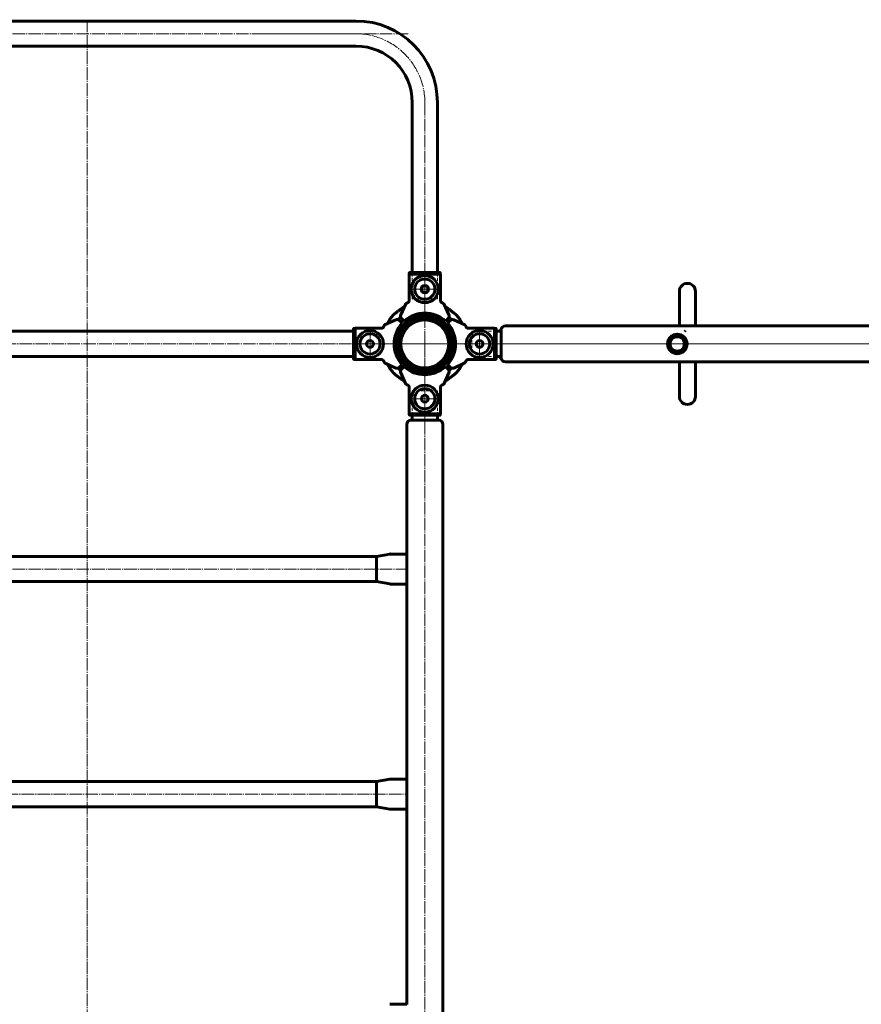
# Model space of a CAD drawing. Units: millimetres. Extents: x -3732 to 5512, y -3279 to 3614.
# Drawn here: x -188 to 934, y 3 to 1315 of the extents above; entities that cross this region are included whole.
import ezdxf

# ---------------------------------------------------------------- set-up
doc = ezdxf.new("R2010")
doc.units = ezdxf.units.MM
for name, pattern in [('K5LT_AXLED', [21.282, 16.782, -1.5, 1.5, -1.5]), ('K5LT_BASIC', [0]), ('K5LT_DASHED', [6, 4, -2]), ('K5LT_THIN_INCLUDED_TO_HATCHING', [0])]:
    doc.linetypes.add(name, pattern=pattern)

# ---------------------------------------------------------------- blocks, each defined once
blk = doc.blocks.new('U18')
at = {"color": 30, "linetype": 'K5LT_AXLED', "lineweight": 18}
for q in [(351.8, 942.2), (292.8, 883.2), (410.8, 883.2), (351.8, 824.2)]:
    blk.add_line((351.8, 883.2), q, dxfattribs=at)
blk = doc.blocks.new('U24')
at = {"color": 30, "linetype": 'K5LT_AXLED', "lineweight": 18}
for q in [(351.8, 830.2), (331.8, 810.2), (371.8, 810.2), (351.8, 790.2)]:
    blk.add_line((351.8, 810.2), q, dxfattribs=at)
blk = doc.blocks.new('U25')
at = {"color": 30, "linetype": 'K5LT_AXLED', "lineweight": 18}
for q in [(351.8, 976.2), (331.8, 956.2), (371.8, 956.2), (351.8, 936.2)]:
    blk.add_line((351.8, 956.2), q, dxfattribs=at)
blk = doc.blocks.new('U26')
at = {"color": 30, "linetype": 'K5LT_AXLED', "lineweight": 18}
for q in [(278.8, 903.2), (258.8, 883.2), (278.8, 863.2), (298.8, 883.2)]:
    blk.add_line((278.8, 883.2), q, dxfattribs=at)
blk = doc.blocks.new('U27')
at = {"color": 30, "linetype": 'K5LT_AXLED', "lineweight": 18}
for q in [(424.8, 903.2), (404.8, 883.2), (424.8, 863.2), (444.8, 883.2)]:
    blk.add_line((424.8, 883.2), q, dxfattribs=at)
blk = doc.blocks.new('U54')
at = {"color": 30, "linetype": 'K5LT_AXLED', "lineweight": 18}
for q in [(351.8, 963.3), (344.8, 956.3), (351.8, 949.3), (358.8, 956.3)]:
    blk.add_line((351.8, 956.3), q, dxfattribs=at)
blk = doc.blocks.new('U70')
at = {"color": 150, "linetype": 'K5LT_BASIC', "lineweight": 60}
for p, q in [((951.8, 907.3), (1444.3, 907.3)), ((1450.3, 883.2), (1450.3, 902.1)), ((1456.8, 900), (1452.8, 900)), ((1450.3, 864.4), (1450.3, 883.2)), ((1456.8, 866.5), (1452.8, 866.5)), ((951.8, 859.2), (1444.3, 859.2))]:
    blk.add_line(p, q, dxfattribs=at)
for centre, radius, start, end in [((1444.3, 901.2), 6, 8.299, 90), ((1452.8, 902.6), 2.61, 190.9094, 270), ((1452.8, 863.9), 2.61, 90, 169.0906), ((1444.3, 865.2), 6, 270, 351.701)]:
    blk.add_arc(centre, radius, start, end, dxfattribs=at)
blk = doc.blocks.new('U71')
at = {"color": 7, "linetype": 'K5LT_THIN_INCLUDED_TO_HATCHING', "lineweight": 18}
for p, q in [((1513.1, 915.4), (1498.3, 908.5)), ((1517.6, 914.6), (1519.3, 912.9)), ((1519.3, 912.9), (1521.5, 910.8)), ((1456.8, 863.1), (1456.8, 903.4)), ((1457.3, 903.9), (1458.8, 903.9)), ((1458.8, 862.3), (1458.8, 904.2)), ((1494.5, 904.2), (1458.8, 904.2)), ((1514, 890.3), (1514.5, 890.3)), ((1514, 876.3), (1514.5, 876.3)), ((1516, 869.2), (1516.5, 869.3)), ((1457.3, 862.6), (1458.8, 862.6)), ((1494.5, 862.3), (1458.8, 862.3)), ((1498.3, 858), (1513.1, 851.1)), ((1519.3, 853.6), (1517.6, 851.9)), ((1521.5, 855.7), (1519.3, 853.6))]:
    blk.add_line(p, q, dxfattribs=at)
at = {"color": 7, "linetype": 'K5LT_DASHED', "lineweight": 18}
for p, q in [((1456.8, 900), (1489.3, 900)), ((1489.3, 900), (1489.3, 866.5)), ((1456.8, 866.5), (1489.3, 866.5))]:
    blk.add_line(p, q, dxfattribs=at)
at = {"color": 7, "linetype": 'K5LT_THIN_INCLUDED_TO_HATCHING', "lineweight": 18}
blk.add_circle((1478.8, 883.3), 4.5, dxfattribs=at)
for centre, radius, start, end in [((1551.8, 883.3), 57, 148.8525, 151.9738), ((1551.8, 883.3), 41, 137.796, 222.204), ((1514.8, 911.8), 4, 108.8993, 115), ((1514.8, 911.8), 4, 64.1158, 108.8993), ((1514.8, 911.8), 4, 45, 64.1158), ((1478.8, 883.3), 18, 90, 270), ((1478.8, 883.3), 13.5, 0, 180), ((1478.8, 883.3), 18, 270, 90), ((1478.8, 883.3), 13.5, 180, 0), ((1516.4, 868.1), 22.1, 95.0244, 96.3728), ((1516.4, 898.4), 22.1, 263.6274, 264.9753), ((1514.2, 891.3), 22.1, 274.6279, 275.9758), ((1514.8, 854.7), 4, 245, 251.1007), ((1514.8, 854.7), 4, 251.1007, 295.8842), ((1514.8, 854.7), 4, 295.8842, 315)]:
    blk.add_arc(centre, radius, start, end, dxfattribs=at)
for points, knots in [([(1496.9, 906), (1496.9, 905.9), (1496.8, 905.7), (1496.6, 905.4), (1496.4, 905.1), (1496.1, 904.9), (1495.9, 904.7), (1495.6, 904.5), (1495.3, 904.4), (1494.9, 904.3), (1494.5, 904.2), (1494.3, 904.2), (1494.1, 904.2)], [0, 0, 0, 0, 1.485472, 2.660799, 3.835425, 5.065038, 6.32407, 7.289532, 8.649098, 10.060185, 11.503681, 13, 13, 13, 13]), ([(1495.6, 904.6), (1495.8, 904.7), (1496, 904.8), (1496.3, 905.1), (1496.5, 905.3), (1496.7, 905.6), (1496.8, 905.9), (1496.9, 906)], [0, 0, 0, 0, 1.734787, 3.188332, 4.665649, 6.131707, 8, 8, 8, 8]), ([(1498.3, 908.5), (1498.3, 908.5), (1498.2, 908.4), (1498, 908.1), (1497.8, 907.8), (1497.6, 907.5), (1497.4, 907.1), (1497.2, 906.6), (1497, 906.2), (1496.9, 906)], [0, 0, 0, 0, 1.121398, 3.796452, 4.981543, 5.339928, 6.690906, 8.265699, 10, 10, 10, 10]), ([(1456.8, 903.4), (1456.8, 903.5), (1456.8, 903.6), (1456.9, 903.7), (1456.9, 903.7), (1457, 903.8), (1457.1, 903.9), (1457.2, 903.9), (1457.3, 903.9), (1457.3, 903.9), (1457.3, 903.9)], [0, 0, 0, 0, 1.644132, 2.864897, 4.453846, 6.093688, 7.610026, 8.984778, 10.194437, 11, 11, 11, 11]), ([(1457.3, 862.6), (1457.3, 862.6), (1457.2, 862.6), (1457.2, 862.6), (1457.1, 862.6), (1457.1, 862.6), (1457, 862.7), (1456.9, 862.7), (1456.9, 862.8), (1456.8, 862.9), (1456.8, 863), (1456.8, 863.1)], [0, 0, 0, 0, 1.590461, 2.609207, 3.732046, 4.267432, 5.476377, 7.010312, 8.226663, 10.345997, 12, 12, 12, 12]), ([(1494.1, 862.3), (1494.3, 862.3), (1494.5, 862.3), (1494.8, 862.3), (1495.2, 862.2), (1495.5, 862), (1495.8, 861.8), (1496.1, 861.6), (1496.3, 861.4), (1496.6, 861.1), (1496.8, 860.8), (1496.9, 860.6), (1496.9, 860.5)], [0, 0, 0, 0, 1.301576, 2.57918, 3.831701, 5.115994, 6.409686, 7.688678, 9.005516, 10.331431, 11.653797, 13, 13, 13, 13]), ([(1495.6, 861.9), (1495.5, 862), (1495.2, 862.1), (1495, 862.2), (1494.9, 862.2)], [0, 0, 0, 0, 2.887374, 5, 5, 5, 5]), ([(1496.9, 860.5), (1497, 860.3), (1497.2, 859.9), (1497.4, 859.4), (1497.6, 859.1), (1497.7, 858.8), (1497.9, 858.6), (1498.1, 858.3), (1498.2, 858), (1498.3, 858), (1498.3, 858)], [0, 0, 0, 0, 1.721662, 3.436658, 4.815095, 5.446604, 6.359829, 7.748805, 9.89597, 11, 11, 11, 11])]:
    blk.add_open_spline(points, degree=3, knots=knots, dxfattribs=at)
blk.add_open_spline([(1494.5, 904.2), (1494.7, 904.2), (1494.8, 904.2), (1494.9, 904.3)], degree=3, dxfattribs=at)
blk = doc.blocks.new('U72')
at = {"color": 150, "linetype": 'K5LT_BASIC', "lineweight": 60}
for p, q in [((951.8, 907.3), (459.3, 907.3)), ((446.8, 900), (450.8, 900)), ((453.4, 883.2), (453.4, 902.1)), ((453.4, 864.4), (453.4, 883.2)), ((446.8, 866.5), (450.8, 866.5)), ((951.8, 859.2), (459.3, 859.2))]:
    blk.add_line(p, q, dxfattribs=at)
for centre, radius, start, end in [((459.3, 901.2), 6, 90, 171.701), ((450.8, 902.6), 2.61, 270, 349.0906), ((450.8, 863.9), 2.61, 10.9094, 90), ((459.3, 865.2), 6, 188.299, 270)]:
    blk.add_arc(centre, radius, start, end, dxfattribs=at)
blk = doc.blocks.new('U73')
at = {"color": 7, "linetype": 'K5LT_THIN_INCLUDED_TO_HATCHING', "lineweight": 18}
for p, q in [((384.3, 912.9), (382.2, 910.8)), ((386, 914.6), (384.3, 912.9)), ((390.6, 915.4), (405.3, 908.5)), ((409.1, 904.2), (444.8, 904.2)), ((444.8, 862.3), (444.8, 904.2)), ((446.3, 903.9), (444.8, 903.9)), ((446.8, 863.1), (446.8, 903.4)), ((389.7, 890.3), (389.2, 890.3)), ((387.7, 869.2), (387.2, 869.3)), ((389.7, 876.3), (389.2, 876.3)), ((382.2, 855.7), (384.3, 853.6)), ((384.3, 853.6), (386, 851.9)), ((405.3, 858), (390.6, 851.1)), ((409.1, 862.3), (444.8, 862.3)), ((446.3, 862.6), (444.8, 862.6))]:
    blk.add_line(p, q, dxfattribs=at)
at = {"color": 7, "linetype": 'K5LT_DASHED', "lineweight": 18}
for p, q in [((446.8, 900), (414.4, 900)), ((414.4, 900), (414.4, 866.5)), ((446.8, 866.5), (414.4, 866.5))]:
    blk.add_line(p, q, dxfattribs=at)
at = {"color": 7, "linetype": 'K5LT_THIN_INCLUDED_TO_HATCHING', "lineweight": 18}
blk.add_circle((424.8, 883.3), 4.5, dxfattribs=at)
for centre, radius, start, end in [((351.8, 883.3), 41, 317.796, 42.204), ((388.9, 911.8), 4, 115.8842, 135), ((388.9, 911.8), 4, 71.1007, 115.8842), ((388.9, 911.8), 4, 65, 71.1007), ((351.8, 883.3), 57, 28.0262, 31.1475), ((424.8, 883.3), 18, 90, 270), ((424.8, 883.3), 13.5, 0, 180), ((424.8, 883.3), 18, 270, 90), ((387.3, 868.1), 22.1, 83.6272, 84.9756), ((424.8, 883.3), 13.5, 180, 0), ((389.5, 891.3), 22.1, 264.0242, 265.3721), ((387.3, 898.4), 22.1, 275.0247, 276.3726), ((388.9, 854.7), 4, 225, 244.1158), ((388.9, 854.7), 4, 244.1158, 288.8993), ((388.9, 854.7), 4, 288.8993, 295)]:
    blk.add_arc(centre, radius, start, end, dxfattribs=at)
for points, knots in [([(405.3, 908.5), (405.4, 908.5), (405.5, 908.4), (405.7, 908.1), (405.9, 907.8), (406.1, 907.5), (406.2, 907.1), (406.5, 906.6), (406.7, 906.2), (406.8, 906)], [0, 0, 0, 0, 1.121398, 3.796452, 4.981543, 5.339928, 6.690906, 8.265699, 10, 10, 10, 10]), ([(408, 904.6), (407.9, 904.7), (407.7, 904.8), (407.4, 905.1), (407.2, 905.3), (406.9, 905.6), (406.8, 905.9), (406.8, 906)], [0, 0, 0, 0, 1.734787, 3.188332, 4.665649, 6.131707, 8, 8, 8, 8]), ([(406.8, 906), (406.8, 905.9), (406.9, 905.7), (407.1, 905.4), (407.3, 905.1), (407.5, 904.9), (407.8, 904.7), (408.1, 904.5), (408.4, 904.4), (408.7, 904.3), (409.1, 904.2), (409.4, 904.2), (409.5, 904.2)], [0, 0, 0, 0, 1.485472, 2.660799, 3.835425, 5.065038, 6.32407, 7.289532, 8.649098, 10.060185, 11.503681, 13, 13, 13, 13]), ([(446.8, 903.4), (446.8, 903.5), (446.8, 903.6), (446.8, 903.7), (446.7, 903.7), (446.7, 903.8), (446.6, 903.9), (446.5, 903.9), (446.4, 903.9), (446.4, 903.9), (446.3, 903.9)], [0, 0, 0, 0, 1.644132, 2.864897, 4.453846, 6.093688, 7.610026, 8.984778, 10.194437, 11, 11, 11, 11]), ([(406.8, 860.5), (406.7, 860.3), (406.5, 859.9), (406.3, 859.4), (406.1, 859.1), (405.9, 858.8), (405.8, 858.6), (405.6, 858.3), (405.4, 858), (405.4, 858), (405.3, 858)], [0, 0, 0, 0, 1.721662, 3.436658, 4.815095, 5.446604, 6.359829, 7.748805, 9.89597, 11, 11, 11, 11]), ([(409.5, 862.3), (409.4, 862.3), (409.2, 862.3), (408.8, 862.3), (408.5, 862.2), (408.2, 862), (407.9, 861.8), (407.6, 861.6), (407.3, 861.4), (407.1, 861.1), (406.9, 860.8), (406.8, 860.6), (406.8, 860.5)], [0, 0, 0, 0, 1.301576, 2.57918, 3.831701, 5.115994, 6.409686, 7.688678, 9.005516, 10.331431, 11.653797, 13, 13, 13, 13]), ([(408, 861.9), (408.2, 862), (408.4, 862.1), (408.7, 862.2), (408.8, 862.2)], [0, 0, 0, 0, 2.887374, 5, 5, 5, 5]), ([(446.3, 862.6), (446.4, 862.6), (446.4, 862.6), (446.5, 862.6), (446.6, 862.6), (446.6, 862.6), (446.7, 862.7), (446.7, 862.7), (446.8, 862.8), (446.8, 862.9), (446.8, 863), (446.8, 863.1)], [0, 0, 0, 0, 1.590461, 2.609207, 3.732046, 4.267432, 5.476377, 7.010312, 8.226663, 10.345997, 12, 12, 12, 12])]:
    blk.add_open_spline(points, degree=3, knots=knots, dxfattribs=at)
blk.add_open_spline([(409.1, 904.2), (409, 904.2), (408.9, 904.2), (408.8, 904.3)], degree=3, dxfattribs=at)
blk = doc.blocks.new('U69')
for name in ['U73', 'U72', 'U70', 'U71']:
    blk.add_blockref(name, (0, 0))
blk = doc.blocks.new('U75')
at = {"color": 7, "linetype": 'K5LT_DASHED', "lineweight": 18}
for p, q in [((335.1, 943.2), (335.1, 978.2)), ((368.6, 943.2), (368.6, 978.2)), ((335.1, 943.2), (368.6, 943.2))]:
    blk.add_line(p, q, dxfattribs=at)
blk = doc.blocks.new('U74')
at = {"color": 150, "linetype": 'K5LT_BASIC', "lineweight": 60}
for p, q in [((-98.2, 1313.5), (260.1, 1313.5)), ((-98.2, 1280), (260.1, 1280)), ((335.1, 978.2), (335.1, 1205)), ((368.6, 1205), (368.6, 978.2))]:
    blk.add_line(p, q, dxfattribs=at)
at = {"color": 30, "linetype": 'K5LT_AXLED', "lineweight": 18}
blk.add_line((351.8, 1204.5), (351.8, 941.3), dxfattribs=at)
at = {"color": 150, "linetype": 'K5LT_BASIC', "lineweight": 60}
for radius in [108.5, 75]:
    blk.add_arc((260.1, 1205), radius, 0, 90, dxfattribs=at)
at = {"color": 30, "linetype": 'K5LT_AXLED', "lineweight": 18}
blk.add_arc((259.9, 1204.5), 92, 0, 90, dxfattribs=at)
blk.add_blockref('U75', (0, 0))
blk = doc.blocks.new('U77')
at = {"color": 7, "linetype": 'K5LT_DASHED', "lineweight": 18}
for p, q in [((-564.9, 943.2), (-564.9, 978.2)), ((-531.4, 943.2), (-531.4, 978.2)), ((-531.4, 943.2), (-564.9, 943.2))]:
    blk.add_line(p, q, dxfattribs=at)
blk = doc.blocks.new('U76')
at = {"color": 150, "linetype": 'K5LT_BASIC', "lineweight": 60}
for p, q in [((-98.2, 1313.5), (-456.4, 1313.5)), ((-98.2, 1280), (-456.4, 1280)), ((-564.9, 1205), (-564.9, 978.2)), ((-531.4, 978.2), (-531.4, 1205))]:
    blk.add_line(p, q, dxfattribs=at)
at = {"color": 30, "linetype": 'K5LT_AXLED', "lineweight": 18}
blk.add_line((-548.2, 1204.5), (-548.2, 941.3), dxfattribs=at)
at = {"color": 150, "linetype": 'K5LT_BASIC', "lineweight": 60}
for radius in [108.5, 75]:
    blk.add_arc((-456.4, 1205), radius, 90, 180, dxfattribs=at)
at = {"color": 30, "linetype": 'K5LT_AXLED', "lineweight": 18}
blk.add_arc((-456.2, 1204.5), 92, 90, 180, dxfattribs=at)
blk.add_blockref('U77', (0, 0))
blk = doc.blocks.new('U87')
at = {"color": 150, "linetype": 'K5LT_BASIC', "lineweight": 60}
for p, q in [((-517.8, 910.8), (-515.7, 912.9)), ((-515.7, 912.9), (-514, 914.6)), ((-494.7, 908.5), (-509.4, 915.4)), ((-490.9, 904.2), (-455.2, 904.2)), ((-455.2, 904.2), (-455.2, 862.3)), ((-453.7, 903.9), (-455.2, 903.9)), ((-453.2, 903.4), (-453.2, 863.1)), ((-515.7, 853.6), (-517.8, 855.7)), ((-514, 851.9), (-515.7, 853.6)), ((-509.4, 851.1), (-494.7, 858)), ((-490.9, 862.3), (-455.2, 862.3)), ((-453.7, 862.6), (-455.2, 862.6))]:
    blk.add_line(p, q, dxfattribs=at)
blk.add_circle((-475.2, 883.2), 4.5, dxfattribs=at)
for centre, radius, start, end in [((-548.2, 883.2), 41, 317.796, 42.204), ((-511.1, 911.8), 4, 115.8842, 135), ((-511.1, 911.8), 4, 71.1007, 115.8842), ((-511.1, 911.8), 4, 65, 71.1007), ((-475.2, 883.2), 18, 90, 270), ((-475.2, 883.2), 13.5, 0, 180), ((-475.2, 883.2), 18, 270, 90), ((-475.2, 883.2), 13.5, 180, 0), ((-511.1, 854.7), 4, 225, 244.1158), ((-511.1, 854.7), 4, 244.1158, 288.8993), ((-511.1, 854.7), 4, 288.8993, 295)]:
    blk.add_arc(centre, radius, start, end, dxfattribs=at)
for points, knots in [([(-493.2, 906), (-493.3, 906.2), (-493.5, 906.6), (-493.7, 907.1), (-493.9, 907.4), (-494.1, 907.7), (-494.2, 907.9), (-494.4, 908.2), (-494.6, 908.5), (-494.6, 908.5), (-494.7, 908.5)], [0, 0, 0, 0, 1.721662, 3.436658, 4.815095, 5.446604, 6.359829, 7.748805, 9.89597, 11, 11, 11, 11]), ([(-490.5, 904.2), (-490.6, 904.2), (-490.8, 904.2), (-491.2, 904.2), (-491.5, 904.3), (-491.8, 904.5), (-492.1, 904.7), (-492.4, 904.9), (-492.7, 905.1), (-492.9, 905.4), (-493.1, 905.7), (-493.2, 905.9), (-493.2, 906)], [0, 0, 0, 0, 1.301576, 2.57918, 3.831701, 5.115994, 6.409686, 7.688678, 9.005516, 10.331431, 11.653797, 13, 13, 13, 13]), ([(-453.7, 903.9), (-453.6, 903.9), (-453.6, 903.9), (-453.5, 903.9), (-453.4, 903.9), (-453.4, 903.9), (-453.3, 903.8), (-453.3, 903.8), (-453.2, 903.7), (-453.2, 903.6), (-453.2, 903.5), (-453.2, 903.4)], [0, 0, 0, 0, 1.590461, 2.609207, 3.732046, 4.267432, 5.476377, 7.010312, 8.226663, 10.345997, 12, 12, 12, 12]), ([(-494.7, 858), (-494.6, 858), (-494.5, 858.1), (-494.3, 858.4), (-494.1, 858.7), (-493.9, 859), (-493.8, 859.4), (-493.5, 859.9), (-493.3, 860.3), (-493.2, 860.5)], [0, 0, 0, 0, 1.121398, 3.796452, 4.981543, 5.339928, 6.690906, 8.265699, 10, 10, 10, 10]), ([(-493.2, 860.5), (-493.2, 860.6), (-493.1, 860.8), (-492.9, 861.1), (-492.7, 861.4), (-492.5, 861.6), (-492.2, 861.8), (-491.9, 862), (-491.6, 862.1), (-491.3, 862.2), (-490.9, 862.3), (-490.6, 862.3), (-490.5, 862.3)], [0, 0, 0, 0, 1.485472, 2.660799, 3.835425, 5.065038, 6.32407, 7.289532, 8.649098, 10.060185, 11.503681, 13, 13, 13, 13]), ([(-492, 861.9), (-492.1, 861.8), (-492.3, 861.7), (-492.6, 861.4), (-492.8, 861.2), (-493.1, 860.9), (-493.2, 860.6), (-493.2, 860.5)], [0, 0, 0, 0, 1.734786, 3.188332, 4.665649, 6.131707, 8, 8, 8, 8]), ([(-453.2, 863.1), (-453.2, 863), (-453.2, 862.9), (-453.2, 862.8), (-453.3, 862.8), (-453.3, 862.7), (-453.4, 862.6), (-453.5, 862.6), (-453.6, 862.6), (-453.6, 862.6), (-453.7, 862.6)], [0, 0, 0, 0, 1.644132, 2.864897, 4.453846, 6.093688, 7.610026, 8.984778, 10.194437, 11, 11, 11, 11])]:
    blk.add_open_spline(points, degree=3, knots=knots, dxfattribs=at)
for points in [[(-492, 904.6), (-491.8, 904.5), (-491.7, 904.4), (-491.5, 904.4)], [(-490.9, 862.3), (-491, 862.3), (-491.1, 862.3), (-491.2, 862.2)]]:
    blk.add_open_spline(points, degree=3, dxfattribs=at)
blk = doc.blocks.new('U88')
at = {"color": 150, "linetype": 'K5LT_BASIC', "lineweight": 60}
for p, q in [((313.1, 915.4), (298.3, 908.5)), ((317.6, 914.6), (319.3, 912.9)), ((319.3, 912.9), (321.5, 910.8)), ((256.8, 863.1), (256.8, 903.4)), ((257.3, 903.9), (258.8, 903.9)), ((258.8, 862.3), (258.8, 904.2)), ((294.5, 904.2), (258.8, 904.2)), ((314, 890.2), (314.5, 890.2)), ((314, 876.2), (314.5, 876.2)), ((257.3, 862.6), (258.8, 862.6)), ((294.5, 862.3), (258.8, 862.3)), ((298.3, 858), (313.1, 851.1)), ((319.3, 853.6), (317.6, 851.9)), ((321.5, 855.7), (319.3, 853.6))]:
    blk.add_line(p, q, dxfattribs=at)
blk.add_circle((278.8, 883.2), 4.5, dxfattribs=at)
for centre, radius, start, end in [((351.8, 883.2), 41, 137.796, 222.204), ((314.8, 911.8), 4, 64.1158, 108.8993), ((314.8, 911.8), 4, 45, 64.1158), ((278.8, 883.2), 18, 90, 270), ((278.8, 883.2), 13.5, 0, 180), ((278.8, 883.2), 18, 270, 90), ((278.8, 883.2), 13.5, 180, 0), ((316.4, 868.1), 22.1, 95.0244, 96.3728), ((316.4, 898.4), 22.1, 263.6274, 264.9753), ((314.8, 854.7), 4, 245, 251.1007), ((314.8, 854.7), 4, 251.1007, 295.8842), ((314.8, 854.7), 4, 295.8842, 315)]:
    blk.add_arc(centre, radius, start, end, dxfattribs=at)
for points, knots in [([(296.9, 906), (296.9, 905.9), (296.8, 905.7), (296.6, 905.4), (296.4, 905.1), (296.1, 904.9), (295.9, 904.7), (295.6, 904.5), (295.3, 904.4), (294.9, 904.3), (294.5, 904.2), (294.3, 904.2), (294.1, 904.2)], [0, 0, 0, 0, 1.485472, 2.660799, 3.835425, 5.065038, 6.32407, 7.289532, 8.649098, 10.060185, 11.503681, 13, 13, 13, 13]), ([(295.6, 904.6), (295.8, 904.7), (296, 904.8), (296.3, 905.1), (296.5, 905.3), (296.7, 905.6), (296.8, 905.9), (296.9, 906)], [0, 0, 0, 0, 1.734787, 3.188332, 4.665649, 6.131707, 8, 8, 8, 8]), ([(298.3, 908.5), (298.3, 908.5), (298.2, 908.4), (298, 908.1), (297.8, 907.8), (297.6, 907.5), (297.4, 907.1), (297.2, 906.6), (297, 906.2), (296.9, 906)], [0, 0, 0, 0, 1.121398, 3.796452, 4.981543, 5.339928, 6.690906, 8.265699, 10, 10, 10, 10]), ([(256.8, 903.4), (256.8, 903.5), (256.8, 903.6), (256.9, 903.7), (256.9, 903.7), (257, 903.8), (257.1, 903.9), (257.2, 903.9), (257.3, 903.9), (257.3, 903.9), (257.3, 903.9)], [0, 0, 0, 0, 1.644132, 2.864897, 4.453846, 6.093688, 7.610026, 8.984778, 10.194437, 11, 11, 11, 11]), ([(257.3, 862.6), (257.3, 862.6), (257.2, 862.6), (257.2, 862.6), (257.1, 862.6), (257.1, 862.6), (257, 862.7), (256.9, 862.7), (256.9, 862.8), (256.8, 862.9), (256.8, 863), (256.8, 863.1)], [0, 0, 0, 0, 1.590461, 2.609207, 3.732046, 4.267432, 5.476377, 7.010312, 8.226663, 10.345997, 12, 12, 12, 12]), ([(294.1, 862.3), (294.3, 862.3), (294.5, 862.3), (294.8, 862.3), (295.2, 862.2), (295.5, 862), (295.8, 861.8), (296.1, 861.6), (296.3, 861.4), (296.6, 861.1), (296.8, 860.8), (296.9, 860.6), (296.9, 860.5)], [0, 0, 0, 0, 1.301576, 2.57918, 3.831701, 5.115994, 6.409686, 7.688678, 9.005516, 10.331431, 11.653797, 13, 13, 13, 13]), ([(296.9, 860.5), (297, 860.3), (297.2, 859.9), (297.4, 859.4), (297.6, 859.1), (297.7, 858.8), (297.9, 858.6), (298.1, 858.3), (298.2, 858), (298.3, 858), (298.3, 858)], [0, 0, 0, 0, 1.721662, 3.436658, 4.815095, 5.446604, 6.359829, 7.748805, 9.89597, 11, 11, 11, 11])]:
    blk.add_open_spline(points, degree=3, knots=knots, dxfattribs=at)
for points in [[(294.5, 904.2), (294.7, 904.2), (294.8, 904.2), (294.9, 904.3)], [(295.6, 861.9), (295.5, 862), (295.3, 862.1), (295.2, 862.1)]]:
    blk.add_open_spline(points, degree=3, dxfattribs=at)
blk = doc.blocks.new('U86')
at = {"color": 150, "linetype": 'K5LT_BASIC', "lineweight": 60}
for p, q in [((-453.2, 900), (256.8, 900)), ((-453.2, 866.5), (256.8, 866.5))]:
    blk.add_line(p, q, dxfattribs=at)
for name in ['U87', 'U88']:
    blk.add_blockref(name, (0, 0))

msp = doc.modelspace()

# ---------------------------------------------------------------- linework, layer by layer
at = {"color": 30, "linetype": 'K5LT_AXLED', "lineweight": 18}
for p, q in [((-98.2, -935.5), (-98.2, 1315.2)), ((329.8, 1296.5), (-526.2, 1296.5)), ((259.9, 1296.5), (129.3, 1296.5)), ((-550.2, 883.2), (4154, 883.2)), ((349.8, 883.2), (1553.8, 883.2)), ((351.8, -918.8), (351.8, 885.2)), ((329.8, 583.2), (-526.2, 583.2)), ((-526.2, 283.2), (329.8, 283.2))]:
    msp.add_line(p, q, dxfattribs=at)
at = {"color": 150, "linetype": 'K5LT_BASIC', "lineweight": 60}
for p, q in [((260.1, 1313.5), (237.8, 1313.5)), ((239.8, 1313.5), (260.1, 1313.5)), ((330.9, 976.2), (372.8, 976.2)), ((330.9, 940.5), (330.9, 976.2)), ((331.1, 977.8), (331.1, 976.2)), ((331.6, 978.2), (372, 978.2)), ((372.5, 977.8), (372.5, 976.2)), ((372.8, 940.5), (372.8, 976.2)), ((691.2, 907.3), (691.2, 953.2)), ((712.5, 953.2), (712.5, 907.3)), ((326.5, 936.8), (319.7, 922)), ((384, 922), (377.1, 936.8)), ((350.8, 921.7), (350.8, 924.2)), ((351.8, 924.2), (351.8, 921.2)), ((351.8, 924.2), (351.8, 921.2)), ((352.8, 924.2), (352.8, 921.7)), ((322.2, 915.7), (320.4, 917.5)), ((324.3, 913.6), (322.2, 915.7)), ((381.5, 915.7), (379.4, 913.6)), ((383.2, 917.5), (381.5, 915.7)), ((382.2, 910.8), (384.3, 912.9)), ((384.3, 912.9), (386, 914.6)), ((405.3, 908.5), (390.6, 915.4)), ((409.1, 904.2), (444.8, 904.2)), ((444.8, 904.2), (444.8, 862.3)), ((446.3, 903.9), (444.8, 903.9)), ((446.8, 903.4), (446.8, 863.1)), ((446.8, 900.4), (446.8, 903.4)), ((389.7, 890.2), (389.2, 890.2)), ((389.7, 876.2), (389.2, 876.2)), ((446.8, 863.1), (446.8, 866.1)), ((322.2, 850.8), (324.3, 852.9)), ((379.4, 852.9), (381.5, 850.8)), ((384.3, 853.6), (382.2, 855.7)), ((386, 851.9), (384.3, 853.6)), ((390.6, 851.1), (405.3, 858)), ((409.1, 862.3), (444.8, 862.3)), ((446.3, 862.6), (444.8, 862.6)), ((691.2, 813.2), (691.2, 859.2)), ((712.5, 859.2), (712.5, 813.2)), ((319.7, 844.5), (326.5, 829.7)), ((320.4, 849), (322.2, 850.8)), ((350.8, 842.3), (350.8, 844.8)), ((351.8, 845.2), (351.8, 842.2)), ((351.8, 845.2), (351.8, 842.2)), ((352.8, 844.8), (352.8, 842.3)), ((377.1, 829.7), (384, 844.5)), ((381.5, 850.8), (383.2, 849)), ((330.9, 826), (330.9, 790.2)), ((372.8, 826), (372.8, 790.2)), ((372.8, 790.2), (330.9, 790.2)), ((331.1, 788.8), (331.1, 790.2)), ((372, 788.2), (331.6, 788.2)), ((335.1, 788.2), (335.1, 784.2)), ((368.6, 788.2), (368.6, 784.2)), ((372.5, 788.8), (372.5, 790.2)), ((327.8, 775.8), (327.8, 603.2)), ((327.8, 775.8), (327.8, 603.2)), ((333, 781.7), (351.8, 781.7)), ((351.8, 781.7), (370.7, 781.7)), ((375.8, 775.8), (375.8, -809.3)), ((-483.6, 600), (287.3, 600)), ((287.3, 600), (305.4, 603.2)), ((287.3, 600), (287.3, 588.1)), ((305.9, 603.2), (327.8, 603.2)), ((327.8, 602.9), (327.8, 603.2)), ((327.8, 602.9), (327.8, 600)), ((327.8, 600), (327.8, 566.5)), ((287.3, 588.1), (287.3, 583.2)), ((287.3, 583.2), (287.3, 578.4)), ((287.3, 578.4), (287.3, 566.5)), ((-483.6, 566.5), (287.3, 566.5)), ((287.3, 566.5), (305.4, 563.3)), ((327.8, 566.5), (327.8, 563.6)), ((305.9, 563.2), (327.8, 563.2)), ((327.8, 563.2), (327.8, 563.6)), ((327.8, 563.2), (327.8, 303.2)), ((287.3, 300), (305.4, 303.2)), ((305.9, 303.2), (327.8, 303.2)), ((327.8, 302.9), (327.8, 303.2)), ((327.8, 302.9), (327.8, 300)), ((-483.6, 300), (287.3, 300)), ((287.3, 300), (287.3, 288.1)), ((327.8, 300), (327.8, 266.5)), ((287.3, 288.1), (287.3, 283.2)), ((287.3, 283.2), (287.3, 278.4)), ((287.3, 278.4), (287.3, 266.5)), ((-483.6, 266.5), (287.3, 266.5)), ((287.3, 266.5), (305.4, 263.3)), ((305.9, 263.2), (327.8, 263.2)), ((327.8, 266.5), (327.8, 263.6)), ((327.8, 263.2), (327.8, 263.6)), ((327.8, 263.2), (327.8, 3.2)), ((305.9, 3.2), (327.8, 3.2)), ((327.8, 2.9), (327.8, 3.2))]:
    msp.add_line(p, q, dxfattribs=at)
at = {"color": 7, "linetype": 'K5LT_DASHED', "lineweight": 18}
for p, q in [((335.1, 788.2), (335.1, 820.7)), ((335.1, 820.7), (368.6, 820.7)), ((368.6, 788.2), (368.6, 820.7))]:
    msp.add_line(p, q, dxfattribs=at)
at = {"color": 150, "linetype": 'K5LT_BASIC', "lineweight": 60}
for centre, radius in [((351.8, 956.2), 5), ((351.8, 956.2), 4.5), ((351.8, 883.2), 38), ((351.8, 883.2), 35), ((351.8, 883.2), 32), ((688.3, 883.2), 13), ((688.3, 883.2), 10.5), ((688.3, 883.2), 10.3), ((688.3, 883.2), 10.2), ((688.3, 883.2), 10), ((688.3, 883.2), 9.6), ((424.8, 883.2), 4.5), ((351.8, 810.2), 4.5)]:
    msp.add_circle(centre, radius, dxfattribs=at)
at = {"color": 7, "linetype": 'K5LT_DASHED', "lineweight": 18}
msp.add_circle((351.8, 810.2), 5.5, dxfattribs=at)
at = {"color": 150, "linetype": 'K5LT_BASIC', "lineweight": 60}
for centre, radius, start, end in [((351.8, 956.2), 18, 0, 180), ((351.8, 956.2), 13.5, 90, 270), ((351.8, 956.2), 13.5, 270, 90), ((701.8, 953.2), 10.7, 0, 180), ((351.8, 956.2), 18, 180, 0), ((351.8, 883.2), 57, 137.852, 151.9738), ((351.8, 883.2), 57, 137.852, 151.9738), ((351.8, 883.2), 57, 137.852, 151.9738), ((351.8, 883.2), 38.5, 91.4884, 268.5116), ((351.8, 883.2), 48, 132.2352, 137.7712), ((323.3, 920.3), 4, 161.1007, 205.8842), ((323.3, 920.3), 4, 155, 161.1007), ((323.3, 920.3), 4, 205.8842, 225), ((351.8, 883.2), 41, 47.796, 132.204), ((351.8, 883.2), 41, 88.6024, 91.3976), ((351.8, 883.2), 38.5, 271.4884, 88.5116), ((380.4, 920.3), 4, 315, 334.1158), ((380.4, 920.3), 4, 18.8993, 25), ((380.4, 920.3), 4, 334.1158, 18.8993), ((351.8, 883.2), 48, 42.2352, 47.7648), ((351.8, 883.2), 57, 28.0262, 42.148), ((351.8, 883.2), 57, 28.0262, 42.148), ((351.8, 883.2), 57, 28.0262, 42.148), ((314.8, 911.8), 4, 108.8993, 115), ((351.8, 883.2), 43.5, 132.3648, 137.6352), ((351.8, 883.2), 43.5, 42.3648, 47.6352), ((351.8, 883.2), 41, 317.796, 42.204), ((388.9, 911.8), 4, 115.8842, 135), ((388.9, 911.8), 4, 71.1007, 115.8842), ((388.9, 911.8), 4, 65, 71.1007), ((424.8, 883.2), 18, 90, 270), ((424.8, 883.2), 13.5, 0, 180), ((424.8, 883.2), 18, 270, 90), ((387.3, 868.1), 22.1, 83.6274, 84.9753), ((424.8, 883.2), 13.5, 180, 0), ((387.3, 898.4), 22.1, 275.0244, 276.3728), ((351.8, 883.2), 57, 208.0262, 222.148), ((351.8, 883.2), 57, 208.0262, 222.148), ((351.8, 883.2), 57, 208.0262, 222.148), ((351.8, 883.2), 43.5, 222.3648, 227.6352), ((351.8, 883.2), 41, 227.796, 312.204), ((351.8, 883.2), 43.5, 312.3648, 317.6352), ((351.8, 883.2), 57, 317.852, 331.9738), ((351.8, 883.2), 57, 317.852, 331.9738), ((351.8, 883.2), 57, 317.852, 331.9738), ((351.8, 883.2), 48, 222.2352, 227.7648), ((323.3, 846.2), 4, 154.1158, 198.8993), ((323.3, 846.2), 4, 198.8993, 205), ((323.3, 846.2), 4, 135, 154.1158), ((351.8, 883.2), 41, 268.6024, 271.3976), ((380.4, 846.2), 4, 25.8842, 45), ((380.4, 846.2), 4, 341.1007, 25.8842), ((380.4, 846.2), 4, 335, 341.1007), ((351.8, 883.2), 48, 312.2352, 317.7712), ((388.9, 854.7), 4, 225, 244.1158), ((388.9, 854.7), 4, 244.1158, 288.8993), ((388.9, 854.7), 4, 288.8993, 295), ((351.8, 810.2), 18, 0, 180), ((351.8, 810.2), 13.5, 90, 270), ((351.8, 810.2), 13.5, 270, 90), ((351.8, 810.2), 18, 180, 0), ((701.8, 813.2), 10.7, 180, 0), ((333.8, 775.8), 6, 98.299, 180), ((332.5, 784.2), 2.61, 280.9094, 0), ((371.2, 784.2), 2.61, 180, 259.0906), ((369.8, 775.8), 6, 0, 81.701), ((305.9, 600.3), 3, 90, 100), ((305.9, 566.2), 3, 260, 270), ((305.9, 300.3), 3, 90, 100), ((305.9, 266.2), 3, 260, 270), ((305.9, 0.3), 3, 90, 100)]:
    msp.add_arc(centre, radius, start, end, dxfattribs=at)
for points, knots in [([(331.1, 977.8), (331.1, 977.8), (331.1, 977.8), (331.2, 977.9), (331.2, 978), (331.2, 978), (331.3, 978.1), (331.3, 978.1), (331.4, 978.2), (331.5, 978.2), (331.6, 978.2), (331.6, 978.2)], [0, 0, 0, 0, 1.590461, 2.609207, 3.732046, 4.267432, 5.476377, 7.010312, 8.226663, 10.345997, 12, 12, 12, 12]), ([(372, 978.2), (372.1, 978.2), (372.1, 978.2), (372.2, 978.2), (372.3, 978.2), (372.4, 978.1), (372.5, 978), (372.5, 977.9), (372.5, 977.8), (372.5, 977.8), (372.5, 977.8)], [0, 0, 0, 0, 1.644132, 2.864897, 4.453846, 6.093688, 7.610026, 8.984778, 10.194437, 11, 11, 11, 11]), ([(324.7, 932.8), (324.1, 932.4), (322.9, 931.7), (321.4, 930.7), (319.9, 929.6), (318.6, 928.7), (317.1, 927.7), (316.1, 926.9), (315.1, 926.1), (314.4, 925.5), (313.5, 924.9), (312.8, 924.2), (312.1, 923.7), (311.6, 923.3), (311.1, 922.9), (310.6, 922.4), (310.2, 922), (309.9, 921.8), (309.8, 921.7), (309.7, 921.6), (309.6, 921.5), (309.6, 921.5), (309.6, 921.5)], [0, 0, 0, 0, 2.158928, 4.312111, 5.624202, 7.802482, 9.053537, 11.271938, 11.894752, 13.027369, 14.01646, 15.479283, 16.454123, 16.821622, 17.970554, 18.981948, 20.081399, 20.954963, 21.315809, 21.817217, 22.359139, 23, 23, 23, 23]), ([(329.1, 938.2), (328.9, 938.1), (328.5, 937.9), (328, 937.7), (327.7, 937.5), (327.4, 937.4), (327.2, 937.2), (326.8, 937), (326.6, 936.9), (326.5, 936.8), (326.5, 936.8)], [0, 0, 0, 0, 1.721662, 3.436658, 4.815095, 5.446604, 6.359829, 7.748805, 9.89597, 11, 11, 11, 11]), ([(330.9, 940.9), (330.9, 940.8), (330.9, 940.6), (330.8, 940.3), (330.7, 939.9), (330.6, 939.6), (330.4, 939.3), (330.2, 939), (330, 938.8), (329.7, 938.5), (329.4, 938.3), (329.2, 938.2), (329.1, 938.2)], [0, 0, 0, 0, 1.301576, 2.57918, 3.831701, 5.115994, 6.409686, 7.688678, 9.005516, 10.331431, 11.653797, 13, 13, 13, 13]), ([(330.5, 939.4), (330.6, 939.6), (330.7, 939.8), (330.8, 940.1), (330.8, 940.2)], [0, 0, 0, 0, 2.887374, 5, 5, 5, 5]), ([(374.6, 938.2), (374.5, 938.2), (374.3, 938.3), (374, 938.5), (373.7, 938.7), (373.5, 939), (373.3, 939.2), (373.1, 939.5), (373, 939.8), (372.9, 940.2), (372.8, 940.5), (372.7, 940.8), (372.7, 940.9)], [0, 0, 0, 0, 1.485472, 2.660799, 3.835425, 5.065038, 6.32407, 7.289532, 8.649098, 10.060185, 11.503681, 13, 13, 13, 13]), ([(373.2, 939.4), (373.2, 939.3), (373.4, 939.1), (373.6, 938.8), (373.9, 938.6), (374.2, 938.4), (374.4, 938.2), (374.6, 938.2)], [0, 0, 0, 0, 1.734787, 3.188332, 4.665649, 6.131707, 8, 8, 8, 8]), ([(377.1, 936.8), (377.1, 936.8), (377, 936.9), (376.7, 937.1), (376.3, 937.3), (376.1, 937.5), (375.7, 937.6), (375.2, 937.9), (374.8, 938.1), (374.6, 938.2)], [0, 0, 0, 0, 1.121398, 3.796452, 4.981543, 5.339928, 6.690906, 8.265699, 10, 10, 10, 10]), ([(382.4, 930.6), (381.9, 930.9), (381, 931.5), (380, 932.1), (379.4, 932.5), (379.1, 932.7), (379, 932.8)], [0, 0, 0, 0, 3.127689, 5.417876, 6.152549, 7, 7, 7, 7]), ([(394.1, 921.5), (394.1, 921.5), (394.1, 921.5), (394, 921.5), (394, 921.6), (393.9, 921.7), (393.8, 921.8), (393.7, 921.9), (393.5, 922), (393.3, 922.2), (393.2, 922.3), (392.9, 922.6), (392.5, 922.9), (392.1, 923.3), (391.5, 923.7), (390.8, 924.3), (389.7, 925.2), (388.5, 926.1), (387.6, 926.9), (386.5, 927.7), (385.4, 928.5), (384.2, 929.4), (383.3, 930), (382.6, 930.4), (382.4, 930.6)], [0, 0, 0, 0, 0.584649, 1.120299, 1.78431, 2.210886, 2.661376, 3.43849, 4.107825, 4.274919, 5.125079, 5.487514, 6.901119, 7.953171, 8.614715, 10.467082, 12.487669, 14.741325, 16.74399, 17.509768, 20.511453, 21.947195, 23.959879, 25, 25, 25, 25]), ([(406.8, 906), (406.7, 906.2), (406.5, 906.6), (406.3, 907.1), (406.1, 907.4), (405.9, 907.7), (405.8, 907.9), (405.6, 908.2), (405.4, 908.5), (405.4, 908.5), (405.3, 908.5)], [0, 0, 0, 0, 1.721662, 3.436658, 4.815095, 5.446604, 6.359829, 7.748805, 9.89597, 11, 11, 11, 11]), ([(409.5, 904.2), (409.4, 904.2), (409.2, 904.2), (408.8, 904.2), (408.5, 904.3), (408.2, 904.5), (407.9, 904.7), (407.6, 904.9), (407.3, 905.1), (407.1, 905.4), (406.9, 905.7), (406.8, 905.9), (406.8, 906)], [0, 0, 0, 0, 1.301576, 2.57918, 3.831701, 5.115994, 6.409686, 7.688678, 9.005516, 10.331431, 11.653797, 13, 13, 13, 13]), ([(408, 904.6), (408.2, 904.5), (408.4, 904.4), (408.7, 904.3), (408.8, 904.3)], [0, 0, 0, 0, 2.887374, 5, 5, 5, 5]), ([(446.3, 903.9), (446.4, 903.9), (446.4, 903.9), (446.5, 903.9), (446.6, 903.9), (446.6, 903.9), (446.7, 903.8), (446.7, 903.8), (446.8, 903.7), (446.8, 903.6), (446.8, 903.5), (446.8, 903.4)], [0, 0, 0, 0, 1.590461, 2.609207, 3.732046, 4.267432, 5.476377, 7.010312, 8.226663, 10.345997, 12, 12, 12, 12]), ([(698.3, 900), (698.4, 900.1), (698.5, 900.3), (698.7, 900.5), (698.7, 900.6)], [0, 0, 0, 0, 0.579186, 1, 1, 1, 1]), ([(405.3, 858), (405.4, 858), (405.5, 858.1), (405.7, 858.4), (405.9, 858.7), (406.1, 859), (406.2, 859.4), (406.5, 859.9), (406.7, 860.3), (406.8, 860.5)], [0, 0, 0, 0, 1.121398, 3.796452, 4.981543, 5.339928, 6.690906, 8.265699, 10, 10, 10, 10]), ([(406.8, 860.5), (406.8, 860.6), (406.9, 860.8), (407.1, 861.1), (407.3, 861.4), (407.5, 861.6), (407.8, 861.8), (408.1, 862), (408.4, 862.1), (408.7, 862.2), (409.1, 862.3), (409.4, 862.3), (409.5, 862.3)], [0, 0, 0, 0, 1.485472, 2.660799, 3.835425, 5.065038, 6.32407, 7.289532, 8.649098, 10.060185, 11.503681, 13, 13, 13, 13]), ([(408, 861.9), (407.9, 861.8), (407.7, 861.7), (407.4, 861.4), (407.2, 861.2), (406.9, 860.9), (406.8, 860.6), (406.8, 860.5)], [0, 0, 0, 0, 1.734786, 3.188332, 4.665649, 6.131707, 8, 8, 8, 8]), ([(446.8, 863.1), (446.8, 863), (446.8, 862.9), (446.8, 862.8), (446.7, 862.8), (446.7, 862.7), (446.6, 862.6), (446.5, 862.6), (446.4, 862.6), (446.4, 862.6), (446.3, 862.6)], [0, 0, 0, 0, 1.644132, 2.864897, 4.453846, 6.093688, 7.610026, 8.984778, 10.194437, 11, 11, 11, 11]), ([(309.6, 845), (309.6, 845), (309.6, 845), (309.6, 845), (309.7, 844.9), (309.8, 844.8), (309.9, 844.7), (310, 844.6), (310.2, 844.5), (310.3, 844.3), (310.5, 844.2), (310.8, 843.9), (311.2, 843.6), (311.6, 843.2), (312.2, 842.8), (312.9, 842.2), (314, 841.3), (315.1, 840.4), (316.1, 839.6), (317.2, 838.8), (318.2, 838), (319.5, 837.1), (320.4, 836.5), (321, 836.1), (321.2, 835.9)], [0, 0, 0, 0, 0.584649, 1.120299, 1.78431, 2.210886, 2.661376, 3.43849, 4.107825, 4.274919, 5.125079, 5.487514, 6.901119, 7.953171, 8.614715, 10.467082, 12.487669, 14.741325, 16.74399, 17.509768, 20.511453, 21.947195, 23.959879, 25, 25, 25, 25]), ([(379, 833.7), (379.6, 834.1), (380.8, 834.8), (382.3, 835.8), (383.8, 836.9), (385.1, 837.8), (386.5, 838.8), (387.6, 839.6), (388.6, 840.4), (389.3, 841), (390.1, 841.6), (390.9, 842.3), (391.5, 842.8), (392, 843.2), (392.5, 843.6), (393.1, 844.1), (393.5, 844.5), (393.8, 844.7), (393.9, 844.8), (394, 844.9), (394.1, 845), (394.1, 845), (394.1, 845)], [0, 0, 0, 0, 2.158928, 4.312111, 5.624202, 7.802482, 9.053537, 11.271938, 11.894752, 13.027369, 14.01646, 15.479283, 16.454123, 16.821622, 17.970554, 18.981948, 20.081399, 20.954963, 21.315809, 21.817217, 22.359139, 23, 23, 23, 23]), ([(321.2, 835.9), (321.7, 835.6), (322.6, 835), (323.6, 834.4), (324.3, 834), (324.5, 833.8), (324.7, 833.7)], [0, 0, 0, 0, 3.127689, 5.417876, 6.152549, 7, 7, 7, 7]), ([(326.5, 829.7), (326.6, 829.7), (326.6, 829.6), (327, 829.4), (327.3, 829.2), (327.6, 829), (327.9, 828.9), (328.5, 828.6), (328.9, 828.4), (329.1, 828.3)], [0, 0, 0, 0, 1.121398, 3.796452, 4.981543, 5.339928, 6.690906, 8.265699, 10, 10, 10, 10]), ([(330.5, 827.1), (330.4, 827.2), (330.3, 827.4), (330, 827.7), (329.8, 827.9), (329.5, 828.1), (329.2, 828.3), (329.1, 828.3)], [0, 0, 0, 0, 1.734786, 3.188332, 4.665649, 6.131707, 8, 8, 8, 8]), ([(329.1, 828.3), (329.2, 828.3), (329.4, 828.2), (329.7, 828), (329.9, 827.8), (330.2, 827.5), (330.4, 827.3), (330.5, 827), (330.7, 826.7), (330.8, 826.3), (330.9, 826), (330.9, 825.7), (330.9, 825.6)], [0, 0, 0, 0, 1.485472, 2.660799, 3.835425, 5.065038, 6.32407, 7.289532, 8.649098, 10.060185, 11.503681, 13, 13, 13, 13]), ([(372.7, 825.6), (372.7, 825.7), (372.8, 825.9), (372.8, 826.2), (372.9, 826.6), (373.1, 826.9), (373.2, 827.2), (373.5, 827.5), (373.7, 827.7), (374, 828), (374.3, 828.2), (374.5, 828.3), (374.6, 828.3)], [0, 0, 0, 0, 1.301576, 2.57918, 3.831701, 5.115994, 6.409686, 7.688678, 9.005516, 10.331431, 11.653797, 13, 13, 13, 13]), ([(374.6, 828.3), (374.8, 828.4), (375.2, 828.6), (375.7, 828.8), (376, 829), (376.3, 829.1), (376.5, 829.3), (376.8, 829.5), (377.1, 829.6), (377.1, 829.7), (377.1, 829.7)], [0, 0, 0, 0, 1.721662, 3.436658, 4.815095, 5.446604, 6.359829, 7.748805, 9.89597, 11, 11, 11, 11]), ([(331.6, 788.2), (331.6, 788.2), (331.5, 788.3), (331.4, 788.3), (331.3, 788.3), (331.3, 788.4), (331.2, 788.5), (331.2, 788.6), (331.1, 788.7), (331.1, 788.7), (331.1, 788.8)], [0, 0, 0, 0, 1.644132, 2.864897, 4.453846, 6.093688, 7.610026, 8.984778, 10.194437, 11, 11, 11, 11]), ([(372.5, 788.8), (372.5, 788.7), (372.5, 788.7), (372.5, 788.6), (372.5, 788.5), (372.4, 788.5), (372.4, 788.4), (372.3, 788.4), (372.3, 788.3), (372.1, 788.3), (372.1, 788.2), (372, 788.2)], [0, 0, 0, 0, 1.590461, 2.609207, 3.732046, 4.267432, 5.476377, 7.010312, 8.226663, 10.345997, 12, 12, 12, 12])]:
    msp.add_open_spline(points, degree=3, knots=knots, dxfattribs=at)
for points in [[(372.8, 940.5), (372.8, 940.4), (372.8, 940.3), (372.8, 940.2)], [(409.1, 862.3), (409, 862.3), (408.9, 862.3), (408.8, 862.2)], [(373.2, 827.1), (373.1, 826.9), (373, 826.7), (372.9, 826.6)], [(330.9, 826), (330.9, 826.1), (330.9, 826.2), (330.8, 826.3)]]:
    msp.add_open_spline(points, degree=3, dxfattribs=at)

# ---------------------------------------------------------------- block references
for name in ['U76', 'U74', 'U25', 'U54', 'U18', 'U86', 'U69', 'U26', 'U27', 'U24']:
    msp.add_blockref(name, (0, 0))

doc.saveas('drawing.dxf')
